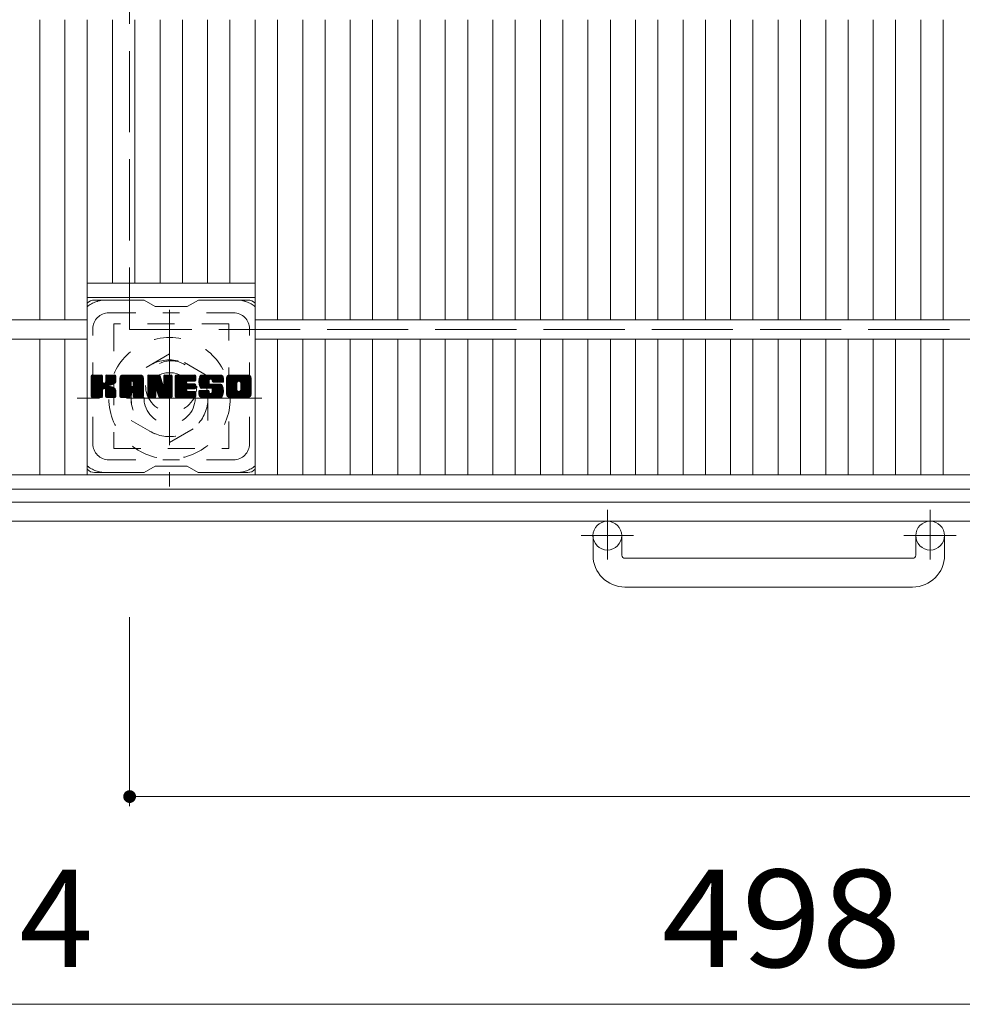
# Model space of a CAD drawing. Units: millimetres. Extents: x -1395 to 1896, y -1969 to 1449.
# Drawn here: x -1099 to -804, y 72 to 380 of the extents above; entities that cross this region are included whole.
import ezdxf

# ---------------------------------------------------------------- set-up
doc = ezdxf.new("R2010")
doc.units = ezdxf.units.MM
doc.header["$LTSCALE"] = 10
for name, pattern in [('JWW_CENTER1', [6.773333, 4.233333, -0.846667, 0.846667, -0.846667]), ('JWW_DASHED1', [1.693333, 0.846667, -0.846667]), ('JWW_DASHED3', [3.386667, 2.54, -0.846667])]:
    doc.linetypes.add(name, pattern=pattern)
for name, color, linetype in [('C-1', 7, 'Continuous'), ('C-2', 7, 'Continuous'), ('C-3', 7, 'Continuous'), ('C-4', 7, 'Continuous'), ('C-7', 7, 'Continuous')]:
    doc.layers.add(name, color=color, linetype=linetype)
doc.styles.add('ＭＳ ゴシック', font='txt', dxfattribs={"height": 1})

msp = doc.modelspace()

# ---------------------------------------------------------------- linework, layer by layer
at = {"layer": 'C-1', "color": 2, "linetype": 'JWW_DASHED3', "lineweight": 9}
for p in [(-1064.74, 1183.1), (-164.75, 283.1)]:
    msp.add_line(p, (-1064.74, 283.1), dxfattribs=at)
at = {"layer": 'C-1', "color": 2, "linetype": 'JWW_CENTER1', "lineweight": 9}
for p, q in [((-1052.24, 289.24), (-1052.24, 233.97)), ((-1023.36, 261.6), (-1081.13, 261.6)), ((-915.25, 226.71), (-915.25, 211.11)), ((-814.24, 226.71), (-814.24, 211.11)), ((-907.08, 218.6), (-923.49, 218.6)), ((-806.08, 218.6), (-822.49, 218.6))]:
    msp.add_line(p, q, dxfattribs=at)
at = {"layer": 'C-1', "color": 2, "linetype": 'JWW_DASHED1', "lineweight": 9}
for p, q in [((-1052.24, 275.46), (-1064.24, 268.53)), ((-1040.24, 268.53), (-1052.24, 275.46)), ((-1064.24, 268.53), (-1064.24, 254.68)), ((-1040.24, 254.68), (-1040.24, 268.53)), ((-1064.24, 254.68), (-1052.24, 247.75)), ((-1052.24, 247.75), (-1040.24, 254.68))]:
    msp.add_line(p, q, dxfattribs=at)
at = {"layer": 'C-1', "color": 2, "linetype": 'Continuous', "lineweight": 9}
for p, q in [((-110.75, 229.1), (-1118.74, 229.1)), ((-104.75, 223.1), (-1124.74, 223.1)), ((-919.74, 212.5), (-919.74, 218.6)), ((-910.75, 212.5), (-910.75, 218.6)), ((-818.75, 212.5), (-818.75, 218.6)), ((-809.74, 212.5), (-809.74, 218.6)), ((-909.74, 211.5), (-819.74, 211.5)), ((-819.74, 202.5), (-909.74, 202.5))]:
    msp.add_line(p, q, dxfattribs=at)
at = {"layer": 'C-1', "color": 2, "linetype": 'JWW_DASHED1', "lineweight": 9}
for radius in [19, 12, 8]:
    msp.add_circle((-1052.24, 261.6), radius, dxfattribs=at)
at = {"layer": 'C-1', "color": 2, "linetype": 'Continuous', "lineweight": 9}
for centre in [(-915.25, 218.6), (-814.25, 218.6)]:
    msp.add_circle(centre, 4.5, dxfattribs=at)
for centre, radius, start, end in [((-909.74, 212.5), 10, 180, 270), ((-909.74, 212.5), 1, 180, 270), ((-819.74, 212.5), 10, 270, 0), ((-819.74, 212.5), 1, 270, 0)]:
    msp.add_arc(centre, radius, start, end, dxfattribs=at)
at = {"layer": 'C-2', "color": 3, "linetype": 'Continuous', "lineweight": 9}
for p, q in [((-1092.87, 286.1), (-1092.87, 380.1)), ((-1084.99, 286.1), (-1084.99, 380.1)), ((-1077.99, 237.6), (-1077.99, 380.1)), ((-1070.11, 297.6), (-1070.11, 380.1)), ((-1063.11, 297.6), (-1063.11, 380.1)), ((-1055.23, 297.6), (-1055.23, 380.1)), ((-1048.23, 297.6), (-1048.23, 380.1)), ((-1040.35, 297.6), (-1040.35, 380.1)), ((-1033.35, 297.6), (-1033.35, 380.1)), ((-1025.47, 237.6), (-1025.47, 380.1)), ((-1018.47, 286.1), (-1018.47, 380.1)), ((-1010.59, 286.1), (-1010.59, 380.1)), ((-1003.59, 286.1), (-1003.59, 380.1)), ((-995.71, 286.1), (-995.71, 380.1)), ((-988.71, 286.1), (-988.71, 380.1)), ((-980.84, 286.1), (-980.84, 380.1)), ((-973.84, 286.1), (-973.84, 380.1)), ((-965.96, 286.1), (-965.96, 380.1)), ((-958.96, 286.1), (-958.96, 380.1)), ((-951.08, 286.1), (-951.08, 380.1)), ((-944.08, 286.1), (-944.08, 380.1)), ((-936.2, 286.1), (-936.2, 380.1)), ((-929.2, 286.1), (-929.2, 380.1)), ((-921.32, 286.1), (-921.32, 380.1)), ((-914.32, 286.1), (-914.32, 380.1)), ((-906.44, 286.1), (-906.44, 380.1)), ((-899.44, 286.1), (-899.44, 380.1)), ((-891.56, 286.1), (-891.56, 380.1)), ((-884.56, 286.1), (-884.56, 380.1)), ((-876.68, 286.1), (-876.68, 380.1)), ((-869.68, 286.1), (-869.68, 380.1)), ((-861.81, 286.1), (-861.81, 380.1)), ((-854.81, 286.1), (-854.81, 380.1)), ((-846.93, 286.1), (-846.93, 380.1)), ((-839.93, 286.1), (-839.93, 380.1)), ((-832.05, 286.1), (-832.05, 380.1)), ((-825.05, 286.1), (-825.05, 380.1)), ((-817.17, 286.1), (-817.17, 380.1)), ((-810.17, 286.1), (-810.17, 380.1)), ((-1077.99, 297.6), (-1025.47, 297.6)), ((-1077.99, 293.1), (-1025.47, 293.1)), ((-1114.74, 286.1), (-1077.99, 286.1)), ((-1025.47, 286.1), (-706.02, 286.1)), ((-1114.74, 280.1), (-1077.99, 280.1)), ((-1092.87, 237.6), (-1092.87, 280.1)), ((-1084.99, 237.6), (-1084.99, 280.1)), ((-1025.47, 280.1), (-706.02, 280.1)), ((-1018.47, 237.6), (-1018.47, 280.1)), ((-1010.59, 237.6), (-1010.59, 280.1)), ((-1003.59, 237.6), (-1003.59, 280.1)), ((-995.71, 237.6), (-995.71, 280.1)), ((-988.71, 237.6), (-988.71, 280.1)), ((-980.84, 237.6), (-980.84, 280.1)), ((-973.84, 237.6), (-973.84, 280.1)), ((-965.96, 237.6), (-965.96, 280.1)), ((-958.96, 237.6), (-958.96, 280.1)), ((-951.08, 237.6), (-951.08, 280.1)), ((-944.08, 237.6), (-944.08, 280.1)), ((-936.2, 237.6), (-936.2, 280.1)), ((-929.2, 237.6), (-929.2, 280.1)), ((-921.32, 237.6), (-921.32, 280.1)), ((-914.32, 237.6), (-914.32, 280.1)), ((-906.44, 237.6), (-906.44, 280.1)), ((-899.44, 237.6), (-899.44, 280.1)), ((-891.56, 237.6), (-891.56, 280.1)), ((-884.56, 237.6), (-884.56, 280.1)), ((-876.68, 237.6), (-876.68, 280.1)), ((-869.68, 237.6), (-869.68, 280.1)), ((-861.81, 237.6), (-861.81, 280.1)), ((-854.81, 237.6), (-854.81, 280.1)), ((-846.93, 237.6), (-846.93, 280.1)), ((-839.93, 237.6), (-839.93, 280.1)), ((-832.05, 237.6), (-832.05, 280.1)), ((-825.05, 237.6), (-825.05, 280.1)), ((-817.17, 237.6), (-817.17, 280.1)), ((-810.17, 237.6), (-810.17, 280.1)), ((-616.75, 237.6), (-1114.74, 237.6)), ((-616.75, 233.1), (-1114.74, 233.1))]:
    msp.add_line(p, q, dxfattribs=at)
at = {"layer": 'C-3', "color": 4, "linetype": 'JWW_DASHED1', "lineweight": 9}
for p, q in [((-1069.73, 284.85), (-1069.73, 245.85)), ((-1033.73, 284.85), (-1069.73, 284.85)), ((-1033.73, 245.85), (-1033.73, 284.85)), ((-1069.73, 245.85), (-1033.73, 245.85))]:
    msp.add_line(p, q, dxfattribs=at)
msp.add_circle((-1051.73, 265.35), 8, dxfattribs=at)
at = {"layer": 'C-4', "color": 7, "linetype": 'Continuous', "lineweight": 9}
for p, q in [((-1064.74, 133.91), (-1064.74, 193.1)), ((-1064.74, 136.91), (-164.75, 136.91)), ((-1114.74, 71.89), (-616.75, 71.89))]:
    msp.add_line(p, q, dxfattribs=at)
at = {"layer": 'C-4', "color": 7, "linetype": 'Continuous', "lineweight": 9, "const_width": 2}
msp.add_lwpolyline([(-1063.74, 136.91, 0.414214), (-1064.74, 137.91, 0.414214), (-1065.74, 136.91, 0.414214), (-1064.74, 135.91, 0.414214)], format="xyb", close=True, dxfattribs=at)
at = {"layer": 'C-7', "color": 6, "linetype": 'Continuous', "lineweight": 9}
for p, q in [((-1060.23, 292.35), (-1075.73, 292.35)), ((-1060.23, 292.35), (-1056.73, 290.35)), ((-1046.73, 290.35), (-1056.73, 290.35)), ((-1046.73, 290.35), (-1043.23, 292.35)), ((-1027.73, 292.35), (-1043.23, 292.35)), ((-1076.73, 268.5), (-1076.35, 268.88)), ((-1076.73, 268.31), (-1076.16, 268.88)), ((-1076.73, 268.12), (-1075.97, 268.88)), ((-1076.73, 267.93), (-1075.78, 268.88)), ((-1076.73, 267.73), (-1075.59, 268.88)), ((-1076.73, 267.54), (-1075.4, 268.88)), ((-1076.73, 267.35), (-1075.2, 268.88)), ((-1076.73, 267.16), (-1075.01, 268.88)), ((-1076.73, 266.97), (-1074.82, 268.88)), ((-1076.73, 266.78), (-1074.63, 268.88)), ((-1076.73, 266.58), (-1074.44, 268.88)), ((-1076.73, 266.39), (-1074.24, 268.88)), ((-1076.73, 266.2), (-1074.05, 268.88)), ((-1076.73, 266.01), (-1073.86, 268.88)), ((-1076.73, 265.82), (-1073.67, 268.88)), ((-1076.73, 265.63), (-1073.48, 268.88)), ((-1076.73, 265.43), (-1073.33, 268.83)), ((-1076.73, 265.24), (-1073.24, 268.73)), ((-1076.73, 265.05), (-1073.2, 268.58)), ((-1076.73, 262.13), (-1076.73, 268.58)), ((-1076.73, 264.86), (-1073.2, 268.39)), ((-1076.73, 264.67), (-1073.2, 268.2)), ((-1076.7, 262.01), (-1069.83, 268.88)), ((-1076.68, 268.75), (-1076.6, 268.83)), ((-1076.62, 261.9), (-1069.64, 268.88)), ((-1076.49, 261.84), (-1069.45, 268.88)), ((-1073.5, 268.88), (-1076.43, 268.88)), ((-1076.31, 261.83), (-1069.27, 268.87)), ((-1076.12, 261.83), (-1069.14, 268.8)), ((-1075.92, 261.83), (-1069.06, 268.69)), ((-1073.2, 268.58), (-1073.2, 266.8)), ((-1072.91, 264.66), (-1069.04, 268.53)), ((-1072.68, 264.69), (-1069.04, 268.33)), ((-1072.25, 266.65), (-1070.03, 268.88)), ((-1072.23, 268.59), (-1071.94, 268.88)), ((-1072.23, 268.4), (-1071.75, 268.88)), ((-1072.23, 268.21), (-1071.56, 268.88)), ((-1072.23, 268.02), (-1071.37, 268.88)), ((-1072.23, 267.83), (-1071.18, 268.88)), ((-1072.23, 267.63), (-1070.99, 268.88)), ((-1072.23, 267.44), (-1070.79, 268.88)), ((-1072.23, 267.25), (-1070.6, 268.88)), ((-1072.23, 267.06), (-1070.41, 268.88)), ((-1072.23, 266.87), (-1070.22, 268.88)), ((-1072.23, 268.58), (-1072.23, 266.8)), ((-1069.34, 268.88), (-1071.93, 268.88)), ((-1069.04, 268.58), (-1069.04, 267.08)), ((-1067.76, 267.89), (-1066.77, 268.88)), ((-1067.76, 267.69), (-1066.58, 268.88)), ((-1067.76, 267.5), (-1066.38, 268.88)), ((-1067.76, 267.31), (-1066.19, 268.88)), ((-1067.76, 267.12), (-1066, 268.88)), ((-1067.76, 266.93), (-1065.81, 268.88)), ((-1067.76, 266.74), (-1065.62, 268.88)), ((-1067.76, 266.54), (-1065.43, 268.88)), ((-1067.76, 266.35), (-1065.23, 268.88)), ((-1067.76, 266.16), (-1065.04, 268.88)), ((-1067.76, 265.97), (-1064.85, 268.88)), ((-1067.76, 265.78), (-1064.66, 268.88)), ((-1067.76, 265.59), (-1064.47, 268.88)), ((-1067.76, 265.39), (-1064.27, 268.88)), ((-1067.76, 265.2), (-1064.08, 268.88)), ((-1067.76, 265.01), (-1063.89, 268.88)), ((-1067.76, 264.82), (-1063.7, 268.88)), ((-1067.76, 264.63), (-1063.51, 268.88)), ((-1067.76, 264.44), (-1063.32, 268.88)), ((-1067.76, 264.24), (-1063.12, 268.88)), ((-1067.76, 264.05), (-1062.93, 268.88)), ((-1067.76, 263.86), (-1062.74, 268.88)), ((-1067.76, 263.67), (-1062.55, 268.88)), ((-1067.76, 263.48), (-1062.36, 268.88)), ((-1067.73, 268.11), (-1066.99, 268.85)), ((-1067.57, 268.46), (-1067.34, 268.69)), ((-1067.1, 261.83), (-1060.53, 268.4)), ((-1066.91, 261.83), (-1060.47, 268.27)), ((-1061.39, 268.88), (-1066.75, 268.88)), ((-1064.08, 266.96), (-1062.17, 268.88)), ((-1063.92, 266.94), (-1061.97, 268.88)), ((-1063.79, 266.87), (-1061.78, 268.88)), ((-1063.69, 266.78), (-1061.59, 268.88)), ((-1063.62, 266.66), (-1061.4, 268.88)), ((-1063.58, 266.5), (-1061.22, 268.86)), ((-1063.58, 266.31), (-1061.07, 268.83)), ((-1063.58, 266.12), (-1060.93, 268.77)), ((-1063.58, 265.93), (-1060.81, 268.7)), ((-1063.58, 265.74), (-1060.71, 268.61)), ((-1063.58, 265.55), (-1060.61, 268.51)), ((-1059.09, 268.5), (-1058.71, 268.88)), ((-1059.09, 268.31), (-1058.52, 268.88)), ((-1059.09, 268.12), (-1058.33, 268.88)), ((-1059.09, 267.93), (-1058.14, 268.88)), ((-1059.09, 267.74), (-1057.95, 268.88)), ((-1059.09, 267.55), (-1057.76, 268.88)), ((-1059.09, 267.35), (-1057.56, 268.88)), ((-1059.09, 267.16), (-1057.37, 268.88)), ((-1059.09, 266.97), (-1057.18, 268.88)), ((-1059.09, 266.78), (-1056.99, 268.88)), ((-1059.09, 266.59), (-1056.8, 268.88)), ((-1059.09, 266.39), (-1056.61, 268.88)), ((-1059.09, 266.2), (-1056.41, 268.88)), ((-1059.09, 266.01), (-1056.22, 268.88)), ((-1059.09, 265.82), (-1056.03, 268.88)), ((-1059.09, 265.63), (-1055.84, 268.88)), ((-1059.09, 265.44), (-1055.65, 268.88)), ((-1059.09, 265.24), (-1055.46, 268.87)), ((-1059.09, 265.05), (-1055.33, 268.81)), ((-1059.09, 264.86), (-1055.24, 268.71)), ((-1059.09, 268.58), (-1059.09, 262.13)), ((-1059.09, 264.67), (-1055.19, 268.57)), ((-1059.09, 264.48), (-1055.15, 268.42)), ((-1059.09, 264.29), (-1055.1, 268.27)), ((-1059.03, 268.75), (-1058.96, 268.82)), ((-1058.79, 268.88), (-1055.51, 268.88)), ((-1056.09, 263.64), (-1051.43, 268.3)), ((-1055.23, 268.67), (-1054.31, 265.8)), ((-1054, 268.42), (-1053.54, 268.88)), ((-1054, 268.23), (-1053.35, 268.88)), ((-1054, 268.04), (-1053.15, 268.88)), ((-1054, 267.84), (-1052.96, 268.88)), ((-1054, 267.65), (-1052.77, 268.88)), ((-1054, 267.46), (-1052.58, 268.88)), ((-1054, 267.27), (-1052.39, 268.88)), ((-1054, 267.08), (-1052.2, 268.88)), ((-1054, 266.89), (-1052, 268.88)), ((-1054, 266.69), (-1051.81, 268.88)), ((-1054, 266.5), (-1051.64, 268.86)), ((-1054, 266.31), (-1051.52, 268.79)), ((-1054, 266.12), (-1051.45, 268.67)), ((-1054, 268.58), (-1054, 265.85)), ((-1054, 265.93), (-1051.43, 268.49)), ((-1053.99, 268.61), (-1053.73, 268.88)), ((-1053.69, 268.88), (-1051.73, 268.88)), ((-1051.43, 268.58), (-1051.43, 262.13)), ((-1050.45, 268.51), (-1050.09, 268.88)), ((-1050.45, 268.32), (-1049.89, 268.88)), ((-1050.45, 268.13), (-1049.7, 268.88)), ((-1050.45, 267.93), (-1049.51, 268.88)), ((-1050.45, 267.74), (-1049.32, 268.88)), ((-1050.45, 267.55), (-1049.13, 268.88)), ((-1050.45, 267.36), (-1048.94, 268.88)), ((-1050.45, 267.17), (-1048.74, 268.88)), ((-1050.45, 266.98), (-1048.55, 268.88)), ((-1050.45, 266.78), (-1048.36, 268.88)), ((-1050.45, 266.59), (-1048.17, 268.88)), ((-1050.45, 266.4), (-1047.98, 268.88)), ((-1050.45, 266.21), (-1047.79, 268.88)), ((-1050.45, 266.02), (-1047.59, 268.88)), ((-1050.45, 265.83), (-1047.4, 268.88)), ((-1050.45, 265.63), (-1047.21, 268.88)), ((-1050.45, 265.44), (-1047.02, 268.88)), ((-1050.45, 265.25), (-1046.83, 268.88)), ((-1050.45, 265.06), (-1046.64, 268.88)), ((-1050.45, 264.87), (-1046.44, 268.88)), ((-1050.45, 264.68), (-1046.25, 268.88)), ((-1050.45, 264.48), (-1046.06, 268.88)), ((-1050.45, 264.29), (-1045.87, 268.88)), ((-1050.45, 264.1), (-1045.68, 268.88)), ((-1050.45, 263.91), (-1045.48, 268.88)), ((-1050.45, 263.72), (-1045.29, 268.88)), ((-1050.45, 263.52), (-1045.1, 268.88)), ((-1050.45, 263.33), (-1044.91, 268.88)), ((-1050.45, 262.13), (-1050.45, 268.58)), ((-1050.15, 268.88), (-1044.35, 268.88)), ((-1046.66, 266.94), (-1044.72, 268.88)), ((-1046.43, 266.97), (-1044.53, 268.88)), ((-1046.24, 266.97), (-1044.33, 268.88)), ((-1046.05, 266.97), (-1044.19, 268.83)), ((-1045.86, 266.97), (-1044.09, 268.74)), ((-1045.66, 266.97), (-1044.05, 268.59)), ((-1045.47, 266.97), (-1044.05, 268.4)), ((-1045.28, 266.97), (-1044.05, 268.21)), ((-1044.05, 267.27), (-1044.05, 268.58)), ((-1043.08, 266.88), (-1041.08, 268.88)), ((-1043.08, 266.68), (-1040.88, 268.88)), ((-1043.07, 267.08), (-1041.27, 268.88)), ((-1043.07, 266.5), (-1040.69, 268.88)), ((-1043.05, 267.29), (-1041.46, 268.88)), ((-1043.05, 266.32), (-1040.5, 268.88)), ((-1043.03, 266.15), (-1040.31, 268.88)), ((-1043.02, 267.51), (-1041.65, 268.88)), ((-1043.01, 265.99), (-1040.12, 268.88)), ((-1042.98, 267.74), (-1041.84, 268.88)), ((-1042.97, 265.83), (-1039.92, 268.88)), ((-1042.94, 265.67), (-1039.73, 268.88)), ((-1042.92, 267.99), (-1042.03, 268.88)), ((-1042.9, 265.52), (-1039.54, 268.88)), ((-1042.85, 265.38), (-1039.35, 268.88)), ((-1042.83, 268.27), (-1042.23, 268.88)), ((-1042.8, 265.23), (-1039.16, 268.88)), ((-1042.75, 265.09), (-1038.97, 268.88)), ((-1042.71, 268.58), (-1042.46, 268.83)), ((-1042.69, 264.96), (-1038.77, 268.88)), ((-1042.61, 264.85), (-1038.58, 268.88)), ((-1042.5, 264.77), (-1038.39, 268.88)), ((-1036.39, 268.88), (-1042.25, 268.88)), ((-1039.5, 267.58), (-1038.2, 268.88)), ((-1039.3, 267.58), (-1038.01, 268.88)), ((-1039.16, 267.53), (-1037.82, 268.88)), ((-1039.05, 267.45), (-1037.62, 268.88)), ((-1038.97, 267.34), (-1037.43, 268.88)), ((-1038.91, 267.21), (-1037.24, 268.88)), ((-1038.9, 267.03), (-1037.05, 268.88)), ((-1038.89, 266.85), (-1036.86, 268.88)), ((-1038.82, 266.72), (-1036.67, 268.88)), ((-1038.71, 266.64), (-1036.47, 268.88)), ((-1038.55, 266.61), (-1036.29, 268.87)), ((-1038.36, 266.61), (-1036.13, 268.84)), ((-1038.16, 266.61), (-1035.98, 268.79)), ((-1037.97, 266.61), (-1035.86, 268.73)), ((-1037.78, 266.61), (-1035.75, 268.65)), ((-1037.59, 266.61), (-1035.65, 268.55)), ((-1037.4, 266.61), (-1035.56, 268.45)), ((-1037.21, 266.61), (-1035.49, 268.33)), ((-1037.01, 266.61), (-1035.44, 268.19)), ((-1034.41, 267.88), (-1033.41, 268.88)), ((-1034.41, 267.69), (-1033.21, 268.88)), ((-1034.41, 267.49), (-1033.02, 268.88)), ((-1034.41, 267.3), (-1032.83, 268.88)), ((-1034.41, 267.11), (-1032.64, 268.88)), ((-1034.41, 266.92), (-1032.45, 268.88)), ((-1034.41, 266.73), (-1032.26, 268.88)), ((-1034.41, 266.53), (-1032.06, 268.88)), ((-1034.41, 266.34), (-1031.87, 268.88)), ((-1034.41, 266.15), (-1031.68, 268.88)), ((-1034.41, 265.96), (-1031.49, 268.88)), ((-1034.41, 265.77), (-1031.3, 268.88)), ((-1034.41, 265.58), (-1031.11, 268.88)), ((-1034.41, 265.38), (-1030.91, 268.88)), ((-1034.41, 265.19), (-1030.72, 268.88)), ((-1034.41, 265), (-1030.53, 268.88)), ((-1034.41, 264.81), (-1030.34, 268.88)), ((-1034.41, 264.62), (-1030.15, 268.88)), ((-1034.41, 264.43), (-1029.95, 268.88)), ((-1034.41, 264.23), (-1029.76, 268.88)), ((-1034.41, 264.04), (-1029.57, 268.88)), ((-1034.41, 263.85), (-1029.38, 268.88)), ((-1034.41, 263.66), (-1029.19, 268.88)), ((-1034.41, 263.47), (-1029, 268.88)), ((-1034.38, 268.09), (-1033.62, 268.85)), ((-1034.24, 268.43), (-1033.96, 268.71)), ((-1027.74, 268.88), (-1033.4, 268.88)), ((-1030.76, 266.93), (-1028.8, 268.88)), ((-1030.54, 266.95), (-1028.61, 268.88)), ((-1030.37, 266.92), (-1028.42, 268.88)), ((-1030.24, 266.86), (-1028.23, 268.88)), ((-1030.14, 266.78), (-1028.04, 268.88)), ((-1030.05, 266.67), (-1027.85, 268.88)), ((-1029.99, 266.54), (-1027.66, 268.88)), ((-1029.95, 266.39), (-1027.49, 268.85)), ((-1029.95, 266.2), (-1027.35, 268.8)), ((-1029.95, 266.01), (-1027.22, 268.74)), ((-1029.95, 265.81), (-1027.11, 268.66)), ((-1029.95, 265.62), (-1027.01, 268.57)), ((-1029.95, 265.43), (-1026.92, 268.46)), ((-1029.95, 265.24), (-1026.85, 268.34)), ((-1029.95, 265.05), (-1026.79, 268.21)), ((-1076.73, 264.48), (-1073.2, 268.01)), ((-1076.73, 264.28), (-1073.2, 267.82)), ((-1076.73, 264.09), (-1073.2, 267.63)), ((-1076.73, 263.9), (-1073.2, 267.43)), ((-1076.73, 263.71), (-1073.2, 267.24)), ((-1076.73, 263.52), (-1073.2, 267.05)), ((-1076.73, 263.33), (-1073.2, 266.86)), ((-1076.73, 263.13), (-1073.18, 266.68)), ((-1076.73, 262.94), (-1073.12, 266.55)), ((-1076.73, 262.75), (-1073.04, 266.44)), ((-1076.73, 262.56), (-1072.92, 266.37)), ((-1076.73, 262.17), (-1072.56, 266.34)), ((-1076.73, 262.37), (-1072.78, 266.32)), ((-1072.53, 264.65), (-1069.04, 268.14)), ((-1072.41, 264.58), (-1069.04, 267.95)), ((-1072.32, 264.48), (-1071.28, 265.52)), ((-1072.26, 264.35), (-1071.22, 265.38)), ((-1072.24, 264.17), (-1071.08, 265.33)), ((-1072.24, 263.98), (-1070.9, 265.32)), ((-1072.24, 263.79), (-1070.74, 265.29)), ((-1072.24, 263.6), (-1070.58, 265.26)), ((-1072.24, 263.41), (-1070.43, 265.22)), ((-1072.24, 263.21), (-1070.28, 265.17)), ((-1072.24, 263.02), (-1070.14, 265.12)), ((-1071.12, 265.67), (-1069.04, 267.76)), ((-1070.89, 265.71), (-1069.04, 267.57)), ((-1070.65, 265.76), (-1069.04, 267.38)), ((-1070.38, 265.84), (-1069.04, 267.18)), ((-1070.09, 265.94), (-1069.04, 266.99)), ((-1069.74, 266.1), (-1069.09, 266.74)), ((-1067.76, 262.13), (-1067.76, 267.87)), ((-1067.76, 263.28), (-1064.56, 266.48)), ((-1067.76, 263.09), (-1064.56, 266.29)), ((-1067.76, 262.9), (-1064.56, 266.1)), ((-1067.76, 262.71), (-1064.56, 265.91)), ((-1067.76, 262.52), (-1064.56, 265.72)), ((-1067.76, 262.33), (-1064.56, 265.52)), ((-1067.76, 262.13), (-1064.53, 265.36)), ((-1067.72, 261.98), (-1064.37, 265.33)), ((-1067.63, 261.88), (-1064.18, 265.33)), ((-1067.49, 261.83), (-1063.99, 265.33)), ((-1067.3, 261.83), (-1063.8, 265.33)), ((-1066.72, 261.83), (-1060.42, 268.13)), ((-1066.53, 261.83), (-1060.39, 267.97)), ((-1066.34, 261.83), (-1060.38, 267.78)), ((-1066.15, 261.83), (-1060.38, 267.59)), ((-1065.95, 261.83), (-1060.38, 267.4)), ((-1064.56, 265.43), (-1064.56, 266.47)), ((-1063.68, 265.33), (-1064.46, 265.33)), ((-1064.18, 263.42), (-1060.38, 267.21)), ((-1063.98, 263.42), (-1060.38, 267.02)), ((-1063.84, 263.37), (-1060.38, 266.83)), ((-1063.73, 263.29), (-1060.38, 266.63)), ((-1063.65, 263.18), (-1060.38, 266.44)), ((-1063.59, 263.04), (-1060.38, 266.25)), ((-1063.58, 265.43), (-1063.58, 266.47)), ((-1063.58, 262.86), (-1060.38, 266.06)), ((-1063.58, 262.67), (-1060.38, 265.87)), ((-1063.58, 262.48), (-1060.38, 265.68)), ((-1063.58, 262.29), (-1060.38, 265.48)), ((-1063.58, 262.1), (-1060.38, 265.29)), ((-1063.53, 261.96), (-1060.38, 265.1)), ((-1060.38, 262.13), (-1060.38, 267.87)), ((-1059.09, 264.09), (-1055.05, 268.13)), ((-1059.09, 263.9), (-1055.01, 267.98)), ((-1059.09, 263.71), (-1054.96, 267.84)), ((-1059.09, 263.52), (-1054.91, 267.69)), ((-1059.09, 263.33), (-1054.87, 267.55)), ((-1059.09, 263.14), (-1054.82, 267.4)), ((-1059.09, 262.94), (-1054.77, 267.26)), ((-1059.09, 262.75), (-1054.73, 267.11)), ((-1059.09, 262.56), (-1054.68, 266.97)), ((-1059.09, 262.37), (-1054.63, 266.82)), ((-1059.09, 262.18), (-1054.59, 266.68)), ((-1059.06, 262.01), (-1054.54, 266.53)), ((-1058.98, 261.9), (-1054.5, 266.39)), ((-1058.85, 261.84), (-1054.45, 266.24)), ((-1056.44, 264.06), (-1054.4, 266.1)), ((-1056.26, 264.04), (-1054.36, 265.95)), ((-1056.18, 263.93), (-1054.31, 265.81)), ((-1056.14, 263.79), (-1054.22, 265.7)), ((-1056.05, 263.49), (-1051.43, 268.11)), ((-1056.01, 263.34), (-1051.43, 267.92)), ((-1055.96, 263.19), (-1051.43, 267.72)), ((-1055.92, 263.05), (-1051.43, 267.53)), ((-1055.87, 262.9), (-1051.43, 267.34)), ((-1055.83, 262.75), (-1051.43, 267.15)), ((-1055.79, 262.6), (-1051.43, 266.96)), ((-1055.74, 262.46), (-1051.43, 266.77)), ((-1055.7, 262.31), (-1051.43, 266.57)), ((-1055.66, 262.16), (-1051.43, 266.38)), ((-1055.61, 262.01), (-1051.43, 266.19)), ((-1055.53, 261.9), (-1051.43, 266)), ((-1055.4, 261.84), (-1051.43, 265.81)), ((-1055.22, 261.83), (-1051.43, 265.62)), ((-1055.03, 261.83), (-1051.43, 265.42)), ((-1054.83, 261.83), (-1051.43, 265.23)), ((-1050.45, 263.14), (-1046.88, 266.71)), ((-1050.45, 262.95), (-1046.91, 266.49)), ((-1050.45, 262.76), (-1046.86, 266.35)), ((-1050.45, 262.57), (-1046.78, 266.24)), ((-1050.45, 262.37), (-1046.67, 266.16)), ((-1050.45, 262.18), (-1046.51, 266.13)), ((-1050.43, 262.01), (-1046.32, 266.13)), ((-1050.35, 261.9), (-1046.13, 266.13)), ((-1050.22, 261.84), (-1045.93, 266.13)), ((-1050.04, 261.83), (-1045.74, 266.13)), ((-1049.85, 261.83), (-1045.55, 266.13)), ((-1049.66, 261.83), (-1045.36, 266.13)), ((-1049.47, 261.83), (-1045.17, 266.13)), ((-1046.52, 264.58), (-1044.98, 266.13)), ((-1044.35, 266.97), (-1046.49, 266.97)), ((-1044.35, 266.13), (-1046.49, 266.13)), ((-1046.33, 264.58), (-1044.78, 266.13)), ((-1046.14, 264.58), (-1044.59, 266.13)), ((-1045.95, 264.58), (-1044.4, 266.13)), ((-1045.76, 264.58), (-1044.23, 266.1)), ((-1045.56, 264.58), (-1044.12, 266.02)), ((-1045.37, 264.58), (-1044.06, 265.9)), ((-1045.18, 264.58), (-1044.05, 265.72)), ((-1045.09, 266.97), (-1044.05, 268.02)), ((-1044.99, 264.58), (-1044.05, 265.52)), ((-1044.9, 266.97), (-1044.05, 267.82)), ((-1044.8, 264.58), (-1044.05, 265.33)), ((-1044.71, 266.97), (-1044.05, 267.63)), ((-1044.61, 264.58), (-1044.05, 265.14)), ((-1044.51, 266.97), (-1044.05, 267.44)), ((-1044.32, 266.97), (-1044.05, 267.25)), ((-1044.05, 264.88), (-1044.05, 265.83)), ((-1042.36, 264.72), (-1039.88, 267.2)), ((-1042.17, 264.71), (-1039.89, 266.99)), ((-1041.98, 264.71), (-1039.89, 266.8)), ((-1041.79, 264.71), (-1039.89, 266.61)), ((-1041.6, 264.71), (-1039.89, 266.42)), ((-1041.41, 264.71), (-1039.88, 266.23)), ((-1041.22, 264.71), (-1039.82, 266.11)), ((-1041.02, 264.71), (-1039.71, 266.02)), ((-1040.83, 264.71), (-1039.55, 266)), ((-1040.64, 264.71), (-1039.36, 266)), ((-1040.45, 264.71), (-1039.16, 266)), ((-1040.26, 264.71), (-1038.97, 266)), ((-1040.26, 261.83), (-1036.11, 265.99)), ((-1040.07, 264.71), (-1038.78, 266)), ((-1040.07, 261.83), (-1035.97, 265.93)), ((-1039.89, 266.3), (-1039.89, 267.09)), ((-1039.88, 261.83), (-1035.86, 265.85)), ((-1039.87, 264.71), (-1038.59, 266)), ((-1039.69, 261.83), (-1035.77, 265.75)), ((-1039.68, 264.71), (-1038.4, 266)), ((-1039.59, 266), (-1036.21, 266)), ((-1039.5, 261.83), (-1035.71, 265.61)), ((-1039.49, 264.71), (-1038.21, 266)), ((-1039.3, 264.71), (-1038.01, 266)), ((-1039.3, 261.83), (-1035.66, 265.47)), ((-1039.12, 264.7), (-1037.82, 266)), ((-1039.11, 261.83), (-1035.61, 265.33)), ((-1039.01, 263.27), (-1036.29, 266)), ((-1039, 264.62), (-1037.63, 266)), ((-1038.93, 264.5), (-1037.44, 266)), ((-1038.92, 261.83), (-1035.56, 265.19)), ((-1038.91, 264.33), (-1037.25, 266)), ((-1038.91, 264.14), (-1037.06, 266)), ((-1038.91, 263.95), (-1036.86, 266)), ((-1038.91, 263.75), (-1036.67, 266)), ((-1038.91, 263.56), (-1036.48, 266)), ((-1038.9, 266.91), (-1038.9, 267.09)), ((-1038.59, 266.61), (-1035.38, 266.61)), ((-1036.82, 266.61), (-1035.4, 268.04)), ((-1036.63, 266.61), (-1035.38, 267.86)), ((-1036.44, 266.61), (-1035.38, 267.67)), ((-1036.25, 266.61), (-1035.38, 267.48)), ((-1036.05, 266.61), (-1035.38, 267.28)), ((-1035.86, 266.61), (-1035.38, 267.09)), ((-1035.67, 266.61), (-1035.38, 266.9)), ((-1035.48, 266.61), (-1035.38, 266.71)), ((-1035.38, 267.87), (-1035.38, 266.61)), ((-1034.41, 262.84), (-1034.41, 267.87)), ((-1034.41, 263.28), (-1031.16, 266.53)), ((-1034.41, 263.08), (-1031.19, 266.31)), ((-1034.41, 262.89), (-1031.19, 266.11)), ((-1034.4, 262.71), (-1031.19, 265.92)), ((-1034.37, 262.55), (-1031.19, 265.73)), ((-1034.31, 262.41), (-1031.19, 265.54)), ((-1034.24, 262.29), (-1031.19, 265.35)), ((-1034.16, 262.18), (-1031.19, 265.15)), ((-1032.21, 261.83), (-1026.73, 267.31)), ((-1032.02, 261.83), (-1026.73, 267.12)), ((-1031.83, 261.83), (-1026.73, 266.93)), ((-1031.63, 261.83), (-1026.73, 266.73)), ((-1031.44, 261.83), (-1026.73, 266.54)), ((-1031.25, 261.83), (-1026.73, 266.35)), ((-1031.19, 264.37), (-1031.19, 266.34)), ((-1031.06, 261.83), (-1026.73, 266.16)), ((-1030.87, 261.83), (-1026.73, 265.97)), ((-1030.68, 261.83), (-1026.73, 265.78)), ((-1030.48, 261.83), (-1026.73, 265.58)), ((-1030.29, 261.83), (-1026.73, 265.39)), ((-1030.1, 261.83), (-1026.73, 265.2)), ((-1029.96, 264.27), (-1026.73, 267.5)), ((-1029.95, 264.85), (-1026.75, 268.06)), ((-1029.95, 264.66), (-1026.73, 267.88)), ((-1029.95, 264.47), (-1026.73, 267.69)), ((-1029.95, 264.37), (-1029.95, 266.34)), ((-1026.73, 267.87), (-1026.73, 262.84)), ((-1075.73, 261.83), (-1073.16, 264.41)), ((-1075.54, 261.83), (-1073.2, 264.18)), ((-1075.35, 261.83), (-1073.2, 263.98)), ((-1075.16, 261.83), (-1073.2, 263.79)), ((-1074.97, 261.83), (-1073.2, 263.6)), ((-1074.77, 261.83), (-1073.2, 263.41)), ((-1074.58, 261.83), (-1073.2, 263.22)), ((-1074.39, 261.83), (-1073.2, 263.02)), ((-1074.2, 261.83), (-1073.2, 262.83)), ((-1074.01, 261.83), (-1073.2, 262.64)), ((-1073.82, 261.83), (-1073.2, 262.45)), ((-1073.62, 261.83), (-1073.2, 262.26)), ((-1073.42, 261.84), (-1073.21, 262.06)), ((-1073.2, 262.13), (-1073.2, 264.22)), ((-1072.24, 262.83), (-1070.01, 265.06)), ((-1072.24, 262.64), (-1069.88, 265)), ((-1072.24, 262.45), (-1069.75, 264.93)), ((-1072.24, 262.25), (-1069.63, 264.86)), ((-1072.24, 262.13), (-1072.24, 264.22)), ((-1072.23, 262.07), (-1069.52, 264.78)), ((-1072.17, 261.94), (-1069.41, 264.7)), ((-1072.06, 261.86), (-1069.31, 264.61)), ((-1071.9, 261.83), (-1069.22, 264.51)), ((-1071.71, 261.83), (-1069.15, 264.39)), ((-1071.51, 261.83), (-1069.09, 264.26)), ((-1071.32, 261.83), (-1069.05, 264.1)), ((-1071.13, 261.83), (-1069.03, 263.93)), ((-1070.94, 261.83), (-1069.03, 263.74)), ((-1070.75, 261.83), (-1069.03, 263.55)), ((-1070.56, 261.83), (-1069.03, 263.35)), ((-1070.36, 261.83), (-1069.03, 263.16)), ((-1070.17, 261.83), (-1069.03, 262.97)), ((-1069.98, 261.83), (-1069.03, 262.78)), ((-1069.79, 261.83), (-1069.03, 262.59)), ((-1069.6, 261.83), (-1069.03, 262.4)), ((-1069.41, 261.83), (-1069.03, 262.2)), ((-1069.03, 262.13), (-1069.03, 263.92)), ((-1065.76, 261.83), (-1064.55, 263.04)), ((-1065.57, 261.83), (-1064.56, 262.84)), ((-1065.38, 261.83), (-1064.56, 262.65)), ((-1065.19, 261.83), (-1064.56, 262.46)), ((-1065, 261.83), (-1064.56, 262.26)), ((-1064.8, 261.84), (-1064.57, 262.06)), ((-1064.56, 262.13), (-1064.56, 262.94)), ((-1063.58, 262.13), (-1063.58, 262.94)), ((-1063.42, 261.87), (-1060.38, 264.91)), ((-1063.27, 261.83), (-1060.38, 264.72)), ((-1063.08, 261.83), (-1060.38, 264.52)), ((-1062.89, 261.83), (-1060.38, 264.33)), ((-1062.69, 261.83), (-1060.38, 264.14)), ((-1062.5, 261.83), (-1060.38, 263.95)), ((-1062.31, 261.83), (-1060.38, 263.76)), ((-1062.12, 261.83), (-1060.38, 263.57)), ((-1061.93, 261.83), (-1060.38, 263.37)), ((-1061.74, 261.83), (-1060.38, 263.18)), ((-1061.54, 261.83), (-1060.38, 262.99)), ((-1061.35, 261.83), (-1060.38, 262.8)), ((-1061.16, 261.83), (-1060.38, 262.61)), ((-1060.97, 261.83), (-1060.38, 262.42)), ((-1060.78, 261.83), (-1060.38, 262.22)), ((-1060.56, 261.86), (-1060.41, 262)), ((-1058.67, 261.83), (-1056.55, 263.95)), ((-1058.48, 261.83), (-1056.56, 263.75)), ((-1058.28, 261.83), (-1056.56, 263.55)), ((-1058.09, 261.83), (-1056.56, 263.36)), ((-1057.9, 261.83), (-1056.56, 263.17)), ((-1057.71, 261.83), (-1056.56, 262.98)), ((-1057.52, 261.83), (-1056.56, 262.79)), ((-1057.33, 261.83), (-1056.56, 262.6)), ((-1057.13, 261.83), (-1056.56, 262.4)), ((-1056.94, 261.83), (-1056.56, 262.21)), ((-1056.56, 262.13), (-1056.56, 263.88)), ((-1055.62, 262.05), (-1056.18, 263.93)), ((-1054.64, 261.83), (-1051.43, 265.04)), ((-1054.45, 261.83), (-1051.43, 264.85)), ((-1054.26, 261.83), (-1051.43, 264.66)), ((-1054.07, 261.83), (-1051.43, 264.46)), ((-1053.87, 261.83), (-1051.43, 264.27)), ((-1053.68, 261.83), (-1051.43, 264.08)), ((-1053.49, 261.83), (-1051.43, 263.89)), ((-1053.3, 261.83), (-1051.43, 263.7)), ((-1053.11, 261.83), (-1051.43, 263.51)), ((-1052.92, 261.83), (-1051.43, 263.31)), ((-1052.72, 261.83), (-1051.43, 263.12)), ((-1052.53, 261.83), (-1051.43, 262.93)), ((-1052.34, 261.83), (-1051.43, 262.74)), ((-1052.15, 261.83), (-1051.43, 262.55)), ((-1051.96, 261.83), (-1051.43, 262.36)), ((-1051.77, 261.83), (-1051.43, 262.16)), ((-1049.27, 261.83), (-1046.92, 264.19)), ((-1049.08, 261.83), (-1046.89, 264.02)), ((-1048.89, 261.83), (-1046.82, 263.9)), ((-1048.7, 261.83), (-1046.71, 263.81)), ((-1048.51, 261.83), (-1046.57, 263.76)), ((-1048.31, 261.83), (-1046.39, 263.76)), ((-1048.12, 261.83), (-1046.2, 263.76)), ((-1047.93, 261.83), (-1046, 263.76)), ((-1047.74, 261.83), (-1045.81, 263.76)), ((-1047.55, 261.83), (-1045.62, 263.76)), ((-1047.36, 261.83), (-1045.43, 263.76)), ((-1047.16, 261.83), (-1045.24, 263.76)), ((-1046.97, 261.83), (-1045.05, 263.76)), ((-1046.78, 261.83), (-1044.85, 263.76)), ((-1046.59, 261.83), (-1044.66, 263.76)), ((-1044.35, 264.58), (-1046.5, 264.58)), ((-1044.37, 263.76), (-1046.5, 263.76)), ((-1046.4, 261.83), (-1044.47, 263.76)), ((-1046.21, 261.83), (-1044.29, 263.75)), ((-1046.01, 261.83), (-1044.17, 263.68)), ((-1045.82, 261.83), (-1044.09, 263.56)), ((-1045.63, 261.83), (-1044.07, 263.39)), ((-1045.44, 261.83), (-1044.07, 263.2)), ((-1045.25, 261.83), (-1044.07, 263.01)), ((-1045.06, 261.83), (-1044.07, 262.81)), ((-1044.86, 261.83), (-1044.07, 262.62)), ((-1044.67, 261.83), (-1044.07, 262.43)), ((-1044.48, 261.83), (-1044.07, 262.24)), ((-1044.41, 264.58), (-1044.05, 264.95)), ((-1044.27, 261.85), (-1044.09, 262.03)), ((-1044.07, 262.13), (-1044.07, 263.45)), ((-1043.08, 263.62), (-1042.62, 264.08)), ((-1043.08, 263.42), (-1042.43, 264.08)), ((-1043.08, 263.23), (-1042.23, 264.08)), ((-1043.08, 263.04), (-1042.04, 264.08)), ((-1043.08, 262.85), (-1041.85, 264.08)), ((-1043.08, 263.81), (-1042.81, 264.07)), ((-1043.08, 263.77), (-1043.08, 262.84)), ((-1043.06, 262.67), (-1041.66, 264.08)), ((-1043.03, 262.52), (-1041.47, 264.08)), ((-1042.97, 262.38), (-1041.28, 264.08)), ((-1042.9, 262.26), (-1041.08, 264.08)), ((-1042.81, 262.16), (-1040.89, 264.08)), ((-1042.78, 264.08), (-1040.18, 264.08)), ((-1042.71, 262.06), (-1040.7, 264.08)), ((-1042.6, 261.98), (-1040.51, 264.08)), ((-1042.48, 261.92), (-1040.32, 264.08)), ((-1042.34, 261.87), (-1040.13, 264.07)), ((-1039.22, 264.71), (-1042.25, 264.71)), ((-1042.17, 261.84), (-1039.99, 264.02)), ((-1041.99, 261.83), (-1039.91, 263.91)), ((-1041.8, 261.83), (-1039.87, 263.75)), ((-1041.6, 261.83), (-1039.87, 263.56)), ((-1041.41, 261.83), (-1039.84, 263.4)), ((-1041.22, 261.83), (-1039.78, 263.27)), ((-1041.03, 261.83), (-1039.68, 263.18)), ((-1040.84, 261.83), (-1039.56, 263.11)), ((-1040.65, 261.83), (-1039.39, 263.08)), ((-1040.45, 261.83), (-1039.1, 263.18)), ((-1039.87, 263.77), (-1039.87, 263.56)), ((-1038.91, 264.41), (-1038.91, 263.56)), ((-1038.73, 261.83), (-1035.52, 265.03)), ((-1038.54, 261.83), (-1035.49, 264.88)), ((-1038.34, 261.83), (-1035.46, 264.72)), ((-1038.15, 261.83), (-1035.43, 264.55)), ((-1037.96, 261.83), (-1035.41, 264.38)), ((-1037.77, 261.83), (-1035.39, 264.21)), ((-1037.58, 261.83), (-1035.39, 264.02)), ((-1037.39, 261.83), (-1035.38, 263.83)), ((-1037.19, 261.83), (-1035.39, 263.63)), ((-1037, 261.83), (-1035.41, 263.42)), ((-1036.81, 261.83), (-1035.44, 263.2)), ((-1036.62, 261.83), (-1035.48, 262.97)), ((-1036.43, 261.83), (-1035.54, 262.71)), ((-1036.24, 261.83), (-1035.63, 262.44)), ((-1036, 261.88), (-1035.75, 262.13)), ((-1034.07, 262.08), (-1031.19, 264.96)), ((-1033.96, 262), (-1031.19, 264.77)), ((-1033.84, 261.93), (-1031.19, 264.58)), ((-1033.7, 261.88), (-1031.19, 264.39)), ((-1033.54, 261.84), (-1031.17, 264.22)), ((-1033.36, 261.83), (-1031.11, 264.08)), ((-1033.17, 261.83), (-1031.03, 263.96)), ((-1032.98, 261.83), (-1030.93, 263.87)), ((-1032.78, 261.83), (-1030.81, 263.8)), ((-1032.59, 261.83), (-1030.66, 263.76)), ((-1032.4, 261.83), (-1030.47, 263.76)), ((-1029.91, 261.83), (-1026.73, 265.01)), ((-1029.72, 261.83), (-1026.73, 264.82)), ((-1029.52, 261.83), (-1026.73, 264.63)), ((-1029.33, 261.83), (-1026.73, 264.43)), ((-1029.14, 261.83), (-1026.73, 264.24)), ((-1028.95, 261.83), (-1026.73, 264.05)), ((-1028.76, 261.83), (-1026.73, 263.86)), ((-1028.57, 261.83), (-1026.73, 263.67)), ((-1028.37, 261.83), (-1026.73, 263.47)), ((-1028.18, 261.83), (-1026.73, 263.28)), ((-1027.99, 261.83), (-1026.73, 263.09)), ((-1027.8, 261.83), (-1026.73, 262.9)), ((-1027.6, 261.84), (-1026.74, 262.7)), ((-1027.33, 261.92), (-1026.82, 262.43)), ((-1076.43, 261.83), (-1073.5, 261.83)), ((-1071.94, 261.83), (-1069.33, 261.83)), ((-1069.15, 261.89), (-1069.09, 261.95)), ((-1064.86, 261.83), (-1067.46, 261.83)), ((-1063.28, 261.83), (-1060.69, 261.83)), ((-1056.86, 261.83), (-1058.79, 261.83)), ((-1056.71, 261.87), (-1056.6, 261.98)), ((-1051.73, 261.83), (-1055.33, 261.83)), ((-1050.15, 261.83), (-1044.37, 261.83)), ((-1036.21, 261.83), (-1042.07, 261.83)), ((-1027.74, 261.83), (-1033.4, 261.83)), ((-1075.73, 238.35), (-1060.19, 238.35)), ((-1056.73, 240.35), (-1060.19, 238.35)), ((-1046.73, 240.35), (-1056.73, 240.35)), ((-1046.73, 240.35), (-1043.27, 238.35)), ((-1027.73, 238.35), (-1043.27, 238.35))]:
    msp.add_line(p, q, dxfattribs=at)
at = {"layer": 'C-7', "color": 6, "linetype": 'JWW_DASHED1', "lineweight": 9}
for p, q in [((-1072.23, 292.35), (-1060.23, 292.35)), ((-1031.23, 292.35), (-1043.23, 292.35)), ((-1071.23, 288.35), (-1051.73, 288.35)), ((-1032.23, 288.35), (-1051.73, 288.35)), ((-1076.23, 247.35), (-1076.23, 283.35)), ((-1027.23, 247.35), (-1027.23, 283.35)), ((-1071.23, 242.35), (-1051.73, 242.35)), ((-1032.23, 242.35), (-1051.73, 242.35)), ((-1072.23, 238.35), (-1060.19, 238.35)), ((-1031.23, 238.35), (-1043.27, 238.35))]:
    msp.add_line(p, q, dxfattribs=at)
at = {"layer": 'C-7', "color": 6, "linetype": 'Continuous', "lineweight": 9}
for centre, radius, start, end in [((-1075.73, 289.35), 3, 90, 138.8125), ((-1027.73, 289.35), 3, 41.1969, 90), ((-1076.43, 268.58), 0.302, 90, 180), ((-1073.5, 268.58), 0.302, 0, 90), ((-1071.93, 268.58), 0.302, 90, 180), ((-1069.34, 268.58), 0.302, 0, 90), ((-1066.75, 267.87), 1.01, 90, 180), ((-1061.39, 267.87), 1.01, 0, 90), ((-1058.79, 268.58), 0.302, 90, 180), ((-1055.51, 268.58), 0.302, 17.7564, 90), ((-1053.69, 268.58), 0.302, 90, 180), ((-1051.73, 268.58), 0.302, 0, 90), ((-1050.15, 268.58), 0.302, 90, 180), ((-1044.35, 268.58), 0.302, 0, 90), ((-1038.51, 266.79), 4.56, 157.1011, 202.8989), ((-1042.25, 268.37), 0.503, 90, 157.1011), ((-1036.39, 267.87), 1.01, 0, 90), ((-1033.4, 267.87), 1.01, 90, 180), ((-1027.74, 267.87), 1.01, 0, 90), ((-1072.71, 266.8), 0.483, 180, 0), ((-1071.11, 265.51), 0.169, 97.3317, 266.5718), ((-1071.69, 269.99), 4.35, 277.3317, 299.4207), ((-1071.31, 262.19), 3.15, 53.7199, 86.5718), ((-1070.04, 267.08), 1.01, 299.4207, 0), ((-1064.07, 266.47), 0.49, 0, 180), ((-1064.46, 265.43), 0.101, 180, 270), ((-1063.68, 265.43), 0.101, 270, 0), ((-1054.16, 265.85), 0.159, 197.7564, 0), ((-1046.49, 266.55), 0.422, 90, 270), ((-1044.35, 267.27), 0.302, 270, 0), ((-1044.35, 265.83), 0.302, 0, 90), ((-1039.39, 267.09), 0.497, 0, 180), ((-1039.59, 266.3), 0.302, 180, 270), ((-1038.59, 266.91), 0.302, 180, 270), ((-1036.21, 265.49), 0.503, 22.908, 90), ((-1039.94, 263.91), 4.56, 337.092, 22.908), ((-1030.57, 266.34), 0.617, 0, 180), ((-1076.43, 262.13), 0.302, 180, 270), ((-1073.5, 262.13), 0.302, 270, 0), ((-1072.72, 264.22), 0.478, 0, 180), ((-1071.94, 262.13), 0.302, 180, 270), ((-1070.04, 263.92), 1.01, 0, 53.7199), ((-1069.33, 262.13), 0.302, 270, 0), ((-1067.46, 262.13), 0.302, 180, 270), ((-1064.86, 262.13), 0.302, 270, 0), ((-1064.07, 262.94), 0.49, 0, 180), ((-1063.28, 262.13), 0.302, 180, 270), ((-1060.69, 262.13), 0.302, 270, 0), ((-1058.79, 262.13), 0.302, 180, 270), ((-1056.86, 262.13), 0.302, 270, 0), ((-1056.37, 263.88), 0.194, 16.4888, 180), ((-1055.33, 262.13), 0.302, 196.4888, 270), ((-1051.73, 262.13), 0.302, 270, 0), ((-1050.15, 262.13), 0.302, 180, 270), ((-1046.5, 264.17), 0.412, 90, 270), ((-1044.37, 263.45), 0.302, 0, 90), ((-1044.37, 262.13), 0.302, 270, 0), ((-1044.35, 264.88), 0.302, 270, 0), ((-1042.78, 263.77), 0.302, 90, 180), ((-1042.07, 262.84), 1.01, 180, 270), ((-1042.25, 265.21), 0.503, 202.8989, 270), ((-1040.18, 263.77), 0.302, 0, 90), ((-1039.39, 263.56), 0.48, 180, 0), ((-1039.22, 264.41), 0.302, 0, 90), ((-1036.21, 262.33), 0.503, 270, 337.092), ((-1033.4, 262.84), 1.01, 180, 270), ((-1030.57, 264.37), 0.617, 180, 0), ((-1027.74, 262.84), 1.01, 270, 0), ((-1075.73, 241.35), 3, 221.1875, 270), ((-1027.73, 241.35), 3, 270, 318.8031)]:
    msp.add_arc(centre, radius, start, end, dxfattribs=at)
at = {"layer": 'C-7', "color": 6, "linetype": 'JWW_DASHED1', "lineweight": 9}
for centre, radius, start, end in [((-1072.23, 283.35), 9, 90, 129.7696), ((-1031.23, 283.35), 9, 50.2304, 90), ((-1071.23, 283.35), 5, 90, 180), ((-1032.23, 283.35), 5, 0, 90), ((-1071.23, 247.35), 5, 180, 270), ((-1032.23, 247.35), 5, 270, 0), ((-1072.23, 247.35), 9, 230.2304, 270), ((-1031.23, 247.35), 9, 270, 309.7696)]:
    msp.add_arc(centre, radius, start, end, dxfattribs=at)

# ---------------------------------------------------------------- texts
at = {"layer": 'C-4', "color": 2, "linetype": 'Continuous', "lineweight": 211, "style": 'ＭＳ ゴシック', "width": 1.083333}
msp.add_text('498', height=30.48, dxfattribs=at).set_placement((-898.24, 83.53))
at = {"layer": 'C-4', "color": 2, "linetype": 'Continuous', "lineweight": 0, "style": 'ＭＳ ゴシック'}
msp.add_text('4', height=30.48, dxfattribs=at).set_placement((-1099.24, 83.53))

doc.saveas('drawing.dxf')
